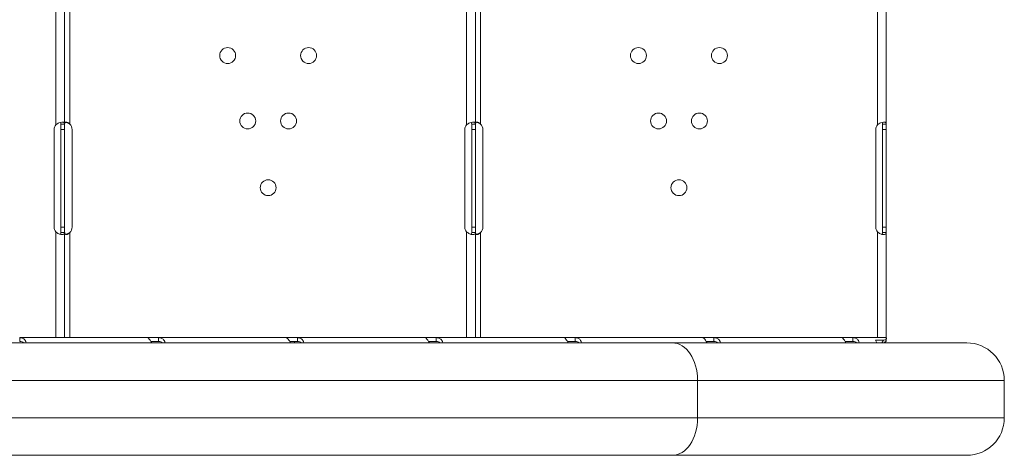
# Model space of a CAD drawing. Units: millimetres. Extents: x 32312 to 49144, y -337 to 18411.
# Drawn here: x 43196 to 43721, y 11538 to 11770 of the extents above; entities that cross this region are included whole.
import ezdxf

# ---------------------------------------------------------------- set-up
doc = ezdxf.new("R2010")
doc.units = ezdxf.units.MM
doc.header["$MEASUREMENT"] = 0
doc.styles.get("Standard").update_dxf_attribs({"font": 'arial.ttf'})
doc.dimstyles.new('OLCU', dxfattribs={"dimtxt": 300, "dimasz": 150, "dimexe": 0.18, "dimexo": 0.0625, "dimgap": 50, "dimtad": 1, "dimdec": 0, "dimlfac": 0.1, "dimrnd": 5, "dimzin": 0, "dimdsep": 46, "dimtxsty": 'Standard', "dimcen": 0.09, "dimse1": 1, "dimse2": 1, "dimadec": 0, "dimazin": 0, "dimtfac": 1, "dimtdec": 0, "dimtofl": 0, "dimtmove": 0, "dimatfit": 3, "dimfxl": 1, "dimtolj": 1, "dimtzin": 0, "dimarcsym": 0})

# ---------------------------------------------------------------- blocks, each defined once
blk = doc.blocks.new('*D28')
at = {"color": 0, "lineweight": -2, "transparency": 16777216}
blk.add_line((40069.01, 18010.48), (43570.54, 18010.48), dxfattribs=at)
at = {"color": 0, "transparency": 16777216}
for points in [[(40069.01, 18035.48), (40069.01, 17985.48), (39919.01, 18010.48)], [(43570.54, 18035.48), (43570.54, 17985.48), (43720.54, 18010.48)]]:
    blk.add_solid(points, dxfattribs=at)
at = {"layer": 'Defpoints', "color": 0, "transparency": 16777216}
for p in [(43720.54, 18010.48), (39919.01, 11927.5), (43720.54, 11567.6)]:
    blk.add_point(p, dxfattribs=at)
at = {"color": 0, "transparency": 16777216, "insert": (41819.78, 18213.75), "char_height": 300, "attachment_point": 5}
blk.add_mtext('\\A1;380', dxfattribs=at)

msp = doc.modelspace()

# ---------------------------------------------------------------- linework, layer by layer
at = {"lineweight": 18}
for p, q in [((43214.96, 11776.62), (43214.96, 11713.93)), ((43219.66, 11776.62), (43219.66, 11714.28)), ((43222.36, 11776.62), (43222.36, 11714.28)), ((43433.94, 11776.62), (43433.94, 11713.93)), ((43438.64, 11776.62), (43438.64, 11714.28)), ((43441.34, 11776.62), (43441.34, 11714.28)), ((43652.91, 11776.62), (43652.91, 11713.93)), ((43657.61, 11776.62), (43657.61, 11714.28)), ((43217.66, 11714.28), (43217.66, 11711.37)), ((43217.66, 11714.28), (43218.55, 11714.28)), ((43218.55, 11714.28), (43219.66, 11714.28)), ((43219.66, 11714.28), (43219.66, 11711.37)), ((43436.64, 11714.28), (43436.64, 11711.37)), ((43436.64, 11714.28), (43437.53, 11714.28)), ((43437.53, 11714.28), (43438.64, 11714.28)), ((43438.64, 11714.28), (43438.64, 11711.37)), ((43655.61, 11714.28), (43655.61, 11711.37)), ((43655.61, 11714.28), (43656.51, 11714.28)), ((43656.51, 11714.28), (43657.61, 11714.28)), ((43657.61, 11714.28), (43657.61, 11711.37)), ((43214.03, 11659.37), (43214.03, 11711.37)), ((43217.66, 11711.37), (43217.66, 11659.37)), ((43219.66, 11711.37), (43217.66, 11711.37)), ((43219.66, 11711.37), (43219.66, 11659.37)), ((43223.62, 11711.37), (43223.62, 11659.37)), ((43433.01, 11659.37), (43433.01, 11711.37)), ((43436.64, 11711.37), (43436.64, 11659.37)), ((43438.64, 11711.37), (43436.64, 11711.37)), ((43438.64, 11711.37), (43438.64, 11659.37)), ((43442.6, 11711.37), (43442.6, 11659.37)), ((43651.99, 11659.37), (43651.99, 11711.37)), ((43655.61, 11711.37), (43655.61, 11659.37)), ((43657.61, 11711.37), (43655.61, 11711.37)), ((43657.61, 11711.37), (43657.61, 11659.37)), ((43214.96, 11656.81), (43214.96, 11600.37)), ((43217.66, 11659.37), (43217.66, 11656.46)), ((43219.66, 11659.37), (43217.66, 11659.37)), ((43218.07, 11656.46), (43217.66, 11656.46)), ((43219.66, 11656.46), (43218.07, 11656.46)), ((43219.66, 11659.37), (43219.66, 11656.46)), ((43219.66, 11656.46), (43219.66, 11600.37)), ((43222.36, 11656.46), (43222.36, 11600.37)), ((43433.94, 11656.81), (43433.94, 11600.37)), ((43436.64, 11659.37), (43436.64, 11656.46)), ((43438.64, 11659.37), (43436.64, 11659.37)), ((43437.05, 11656.46), (43436.64, 11656.46)), ((43438.64, 11656.46), (43437.05, 11656.46)), ((43438.64, 11659.37), (43438.64, 11656.46)), ((43438.64, 11656.46), (43438.64, 11600.37)), ((43441.34, 11656.46), (43441.34, 11600.37)), ((43652.91, 11656.81), (43652.91, 11600.37)), ((43655.61, 11659.37), (43655.61, 11656.46)), ((43657.61, 11659.37), (43655.61, 11659.37)), ((43656.03, 11656.46), (43655.61, 11656.46)), ((43657.61, 11656.46), (43656.03, 11656.46)), ((43657.61, 11659.37), (43657.61, 11656.46)), ((43657.61, 11656.46), (43657.61, 11600.37)), ((43195.72, 11600.37), (43213.55, 11600.37)), ((43195.72, 11600.37), (43195.72, 11598.8)), ((43195.72, 11598.8), (43195.72, 11598.37)), ((43195.97, 11600.36), (43195.97, 11600.36)), ((43214.96, 11600.37), (43213.55, 11600.37)), ((43214.96, 11600.37), (43219.66, 11600.37)), ((43219.66, 11600.37), (43263.71, 11600.37)), ((43263.71, 11600.37), (43269.73, 11600.37)), ((43269.73, 11600.37), (43337.72, 11600.37)), ((43269.73, 11600.37), (43269.73, 11598.8)), ((43269.73, 11598.8), (43269.73, 11598.37)), ((43269.98, 11600.36), (43269.98, 11600.36)), ((43337.72, 11600.37), (43343.74, 11600.37)), ((43343.74, 11600.37), (43411.73, 11600.37)), ((43343.74, 11600.37), (43343.74, 11598.8)), ((43343.74, 11598.8), (43343.74, 11598.37)), ((43344, 11600.36), (43344, 11600.36)), ((43411.73, 11600.37), (43417.76, 11600.37)), ((43417.76, 11600.37), (43432.64, 11600.37)), ((43417.76, 11600.37), (43417.76, 11598.8)), ((43417.76, 11598.8), (43417.76, 11598.37)), ((43418.01, 11600.36), (43418.01, 11600.36)), ((43433.94, 11600.37), (43432.64, 11600.37)), ((43433.94, 11600.37), (43438.64, 11600.37)), ((43438.64, 11600.37), (43485.75, 11600.37)), ((43485.75, 11600.37), (43491.77, 11600.37)), ((43491.77, 11600.37), (43559.76, 11600.37)), ((43491.77, 11600.37), (43491.77, 11598.8)), ((43491.77, 11598.8), (43491.77, 11598.37)), ((43492.03, 11600.36), (43492.03, 11600.36)), ((43559.76, 11600.37), (43565.78, 11600.37)), ((43565.78, 11600.37), (43633.78, 11600.37)), ((43565.78, 11600.37), (43565.78, 11598.8)), ((43565.78, 11598.8), (43565.78, 11598.37)), ((43566.04, 11600.36), (43566.04, 11600.36)), ((43633.78, 11600.37), (43639.8, 11600.37)), ((43639.8, 11600.37), (43651.74, 11600.37)), ((43639.8, 11600.37), (43639.8, 11598.8)), ((43639.8, 11598.8), (43639.8, 11598.37)), ((43640.05, 11600.36), (43640.05, 11600.36)), ((43652.91, 11600.37), (43651.74, 11600.37)), ((43656.16, 11598.99), (43651.88, 11598.99)), ((43652.91, 11600.37), (43657.61, 11600.37)), ((43656.16, 11598.99), (43655.22, 11597.6)), ((43657.61, 11599.61), (43657.28, 11598.21)), ((43657.52, 11598.37), (43657.52, 11599.23)), ((43657.57, 11600.37), (43657.57, 11600.36)), ((43657.57, 11599.41), (43657.57, 11598.37)), ((42950.12, 11597.6), (43543.59, 11597.6)), ((43265.65, 11598.37), (43269.73, 11598.37)), ((43339.67, 11598.37), (43343.74, 11598.37)), ((43342.15, 11598.37), (43342.15, 11597.6)), ((43413.68, 11598.37), (43417.76, 11598.37)), ((43487.69, 11598.37), (43491.77, 11598.37)), ((43700.54, 11597.6), (43543.59, 11597.6)), ((43561.71, 11598.37), (43565.78, 11598.37)), ((43635.72, 11598.37), (43639.8, 11598.37)), ((43657.57, 11598.37), (43657.52, 11598.37)), ((43557.05, 11577.6), (42962.42, 11577.6)), ((43557.05, 11577.6), (43720.54, 11577.6)), ((43557.05, 11557.6), (43557.05, 11577.6)), ((43720.54, 11577.6), (43720.54, 11557.6)), ((42961.58, 11557.6), (43557.05, 11557.6)), ((43720.54, 11557.6), (43557.05, 11557.6)), ((43543.59, 11537.6), (42980.14, 11537.6)), ((43543.59, 11537.6), (43700.54, 11537.6))]:
    msp.add_line(p, q, dxfattribs=at)
for centre in [(43306.57, 11750.87), (43349.73, 11750.87), (43525.54, 11750.87), (43568.7, 11750.87), (43317.25, 11715.96), (43339.04, 11715.96), (43536.23, 11715.96), (43558.02, 11715.96), (43328.15, 11680.37), (43547.12, 11680.37)]:
    msp.add_circle(centre, 4.25, dxfattribs=at)
for centre, radius, start, end in [((43219.62, 11711.37), 4, 0, 46.7621), ((43438.6, 11711.37), 4, 0, 46.7621), ((43218.03, 11711.37), 4, 140.1708, 180), ((43437.01, 11711.37), 4, 140.1708, 180), ((43655.99, 11711.37), 4, 140.1708, 180), ((43218.03, 11659.37), 4, 180, 219.8292), ((43219.62, 11659.37), 4, 313.2379, 0), ((43437.01, 11659.37), 4, 180, 219.8292), ((43438.6, 11659.37), 4, 313.2379, 0), ((43655.99, 11659.37), 4, 180, 219.8292), ((43700.54, 11577.6), 20, 0, 90), ((43700.54, 11557.6), 20, 270, 0)]:
    msp.add_arc(centre, radius, start, end, dxfattribs=at)
at = {"lineweight": 18, "extrusion": (0, 0, -1)}
for centre, major_axis, ratio, start_param, end_param in [((43649.65, 11595.67), (0, -4.7), 0.672454, -2.356194, -1.992916), ((43543.59, 11557.6), (0, -20), 0.673013, -1.570796, 0)]:
    msp.add_ellipse(centre, major_axis=major_axis, ratio=ratio, start_param=start_param, end_param=end_param, dxfattribs=at)
at = {"lineweight": 18}
msp.add_ellipse((43543.59, 11577.6), major_axis=(0, 20), ratio=0.673013, start_param=-1.570796, end_param=0, dxfattribs=at)
for points, knots in [([(43219.66, 11714.28), (43219.66, 11714.69), (43219.56, 11714.98), (43219.2, 11715.24), (43219.04, 11715.31), (43218.75, 11715.36), (43218.65, 11715.37), (43218.48, 11715.37), (43218.42, 11715.37), (43218.33, 11715.37), (43218.29, 11715.37), (43218.25, 11715.36), (43218.23, 11715.36), (43218.21, 11715.36), (43218.2, 11715.36), (43218.18, 11715.36), (43218.17, 11715.36), (43217.71, 11715.32), (43217.18, 11715.18), (43216.08, 11714.71), (43215.51, 11714.37), (43214.96, 11713.93)], [0, 0, 0, 0, 0.25, 0.25, 0.375, 0.375, 0.4375, 0.4375, 0.46875, 0.46875, 0.484375, 0.484375, 0.492188, 0.492188, 0.496094, 0.496094, 0.5, 0.5, 0.75, 0.75, 1, 1, 1, 1]), ([(43217.66, 11714.28), (43217.66, 11714.69), (43217.6, 11714.98), (43217.44, 11715.18), (43217.42, 11715.2), (43217.4, 11715.22)], [0, 0, 0, 0, 0.25, 0.25, 0.2834471, 0.2834471, 0.2834471, 0.2834471]), ([(43222.36, 11714.28), (43222.04, 11714.68), (43221.71, 11714.96), (43221.04, 11715.32), (43220.71, 11715.4), (43220.28, 11715.35), (43220.16, 11715.31), (43220.01, 11715.21), (43219.97, 11715.17), (43219.91, 11715.1), (43219.89, 11715.08), (43219.87, 11715.04), (43219.86, 11715.03), (43219.85, 11715.01), (43219.84, 11715), (43219.84, 11714.99), (43219.83, 11714.99), (43219.83, 11714.98), (43219.83, 11714.98), (43219.83, 11714.98), (43219.83, 11714.98), (43219.78, 11714.89), (43219.74, 11714.76), (43219.68, 11714.41), (43219.66, 11714.2), (43219.66, 11713.93)], [0, 0, 0, 0, 0.25, 0.25, 0.5, 0.5, 0.625, 0.625, 0.6875, 0.6875, 0.71875, 0.71875, 0.734375, 0.734375, 0.742188, 0.742188, 0.746094, 0.746094, 0.748047, 0.748047, 0.75, 0.75, 0.875, 0.875, 1, 1, 1, 1]), ([(43222.36, 11714.28), (43221.81, 11714.68), (43221.22, 11714.96), (43220.47, 11715.2), (43220.29, 11715.24), (43220.12, 11715.28)], [0, 0, 0, 0, 0.25, 0.25, 0.3256558, 0.3256558, 0.3256558, 0.3256558]), ([(43438.64, 11714.28), (43438.64, 11714.69), (43438.53, 11714.98), (43438.17, 11715.24), (43438.02, 11715.31), (43437.73, 11715.36), (43437.63, 11715.37), (43437.46, 11715.37), (43437.4, 11715.37), (43437.3, 11715.37), (43437.27, 11715.37), (43437.22, 11715.36), (43437.21, 11715.36), (43437.18, 11715.36), (43437.18, 11715.36), (43437.16, 11715.36), (43437.15, 11715.36), (43436.69, 11715.32), (43436.16, 11715.18), (43435.06, 11714.71), (43434.49, 11714.37), (43433.94, 11713.93)], [0, 0, 0, 0, 0.25, 0.25, 0.375, 0.375, 0.4375, 0.4375, 0.46875, 0.46875, 0.484375, 0.484375, 0.492188, 0.492188, 0.496094, 0.496094, 0.5, 0.5, 0.75, 0.75, 1, 1, 1, 1]), ([(43436.64, 11714.28), (43436.64, 11714.69), (43436.58, 11714.98), (43436.42, 11715.18), (43436.4, 11715.2), (43436.38, 11715.22)], [0, 0, 0, 0, 0.25, 0.25, 0.2834471, 0.2834471, 0.2834471, 0.2834471]), ([(43441.34, 11714.28), (43441.02, 11714.68), (43440.68, 11714.96), (43440.02, 11715.32), (43439.68, 11715.4), (43439.26, 11715.35), (43439.14, 11715.31), (43438.99, 11715.21), (43438.95, 11715.17), (43438.89, 11715.1), (43438.87, 11715.08), (43438.84, 11715.04), (43438.84, 11715.03), (43438.82, 11715.01), (43438.82, 11715), (43438.81, 11714.99), (43438.81, 11714.99), (43438.81, 11714.98), (43438.81, 11714.98), (43438.81, 11714.98), (43438.81, 11714.98), (43438.76, 11714.89), (43438.72, 11714.76), (43438.66, 11714.41), (43438.64, 11714.2), (43438.64, 11713.93)], [0, 0, 0, 0, 0.25, 0.25, 0.5, 0.5, 0.625, 0.625, 0.6875, 0.6875, 0.71875, 0.71875, 0.734375, 0.734375, 0.742188, 0.742188, 0.746094, 0.746094, 0.748047, 0.748047, 0.75, 0.75, 0.875, 0.875, 1, 1, 1, 1]), ([(43441.34, 11714.28), (43440.79, 11714.68), (43440.2, 11714.96), (43439.44, 11715.2), (43439.27, 11715.24), (43439.1, 11715.28)], [0, 0, 0, 0, 0.25, 0.25, 0.3256558, 0.3256558, 0.3256558, 0.3256558]), ([(43657.61, 11714.28), (43657.61, 11714.69), (43657.51, 11714.98), (43657.15, 11715.24), (43657, 11715.31), (43656.71, 11715.36), (43656.61, 11715.37), (43656.43, 11715.37), (43656.37, 11715.37), (43656.28, 11715.37), (43656.25, 11715.37), (43656.2, 11715.36), (43656.19, 11715.36), (43656.16, 11715.36), (43656.15, 11715.36), (43656.14, 11715.36), (43656.13, 11715.36), (43655.66, 11715.32), (43655.13, 11715.18), (43654.04, 11714.71), (43653.46, 11714.37), (43652.91, 11713.93)], [0, 0, 0, 0, 0.25, 0.25, 0.375, 0.375, 0.4375, 0.4375, 0.46875, 0.46875, 0.484375, 0.484375, 0.492188, 0.492188, 0.496094, 0.496094, 0.5, 0.5, 0.75, 0.75, 1, 1, 1, 1]), ([(43655.61, 11714.28), (43655.61, 11714.69), (43655.56, 11714.98), (43655.4, 11715.18), (43655.38, 11715.2), (43655.36, 11715.22)], [0, 0, 0, 0, 0.25, 0.25, 0.2834471, 0.2834471, 0.2834471, 0.2834471]), ([(43214.96, 11656.81), (43215.43, 11656.37), (43215.97, 11656.04), (43216.8, 11655.68), (43217.08, 11655.59), (43217.49, 11655.48), (43217.63, 11655.45), (43217.83, 11655.42), (43217.9, 11655.41), (43218, 11655.4), (43218.03, 11655.39), (43218.08, 11655.39), (43218.1, 11655.39), (43218.13, 11655.39), (43218.15, 11655.38), (43218.64, 11655.35), (43219.02, 11655.42), (43219.53, 11655.77), (43219.66, 11656.06), (43219.66, 11656.46)], [0, 0, 0, 0, 0.25, 0.25, 0.375, 0.375, 0.4375, 0.4375, 0.46875, 0.46875, 0.484375, 0.484375, 0.492188, 0.492188, 0.5, 0.5, 0.75, 0.75, 1, 1, 1, 1]), ([(43217.36, 11655.52), (43217.39, 11655.54), (43217.41, 11655.57), (43217.58, 11655.77), (43217.66, 11656.06), (43217.66, 11656.46)], [0.7090752, 0.7090752, 0.7090752, 0.7090752, 0.75, 0.75, 1, 1, 1, 1]), ([(43219.66, 11656.81), (43219.66, 11656.36), (43219.7, 11656.02), (43219.88, 11655.66), (43219.96, 11655.57), (43220.11, 11655.47), (43220.16, 11655.44), (43220.25, 11655.41), (43220.28, 11655.4), (43220.35, 11655.39), (43220.39, 11655.38), (43220.56, 11655.36), (43220.71, 11655.37), (43220.95, 11655.43), (43221.03, 11655.45), (43221.15, 11655.5), (43221.2, 11655.52), (43221.26, 11655.54), (43221.28, 11655.55), (43221.31, 11655.57), (43221.32, 11655.57), (43221.33, 11655.58), (43221.34, 11655.58), (43221.35, 11655.59), (43221.35, 11655.59), (43221.35, 11655.59), (43221.36, 11655.59), (43221.48, 11655.66), (43221.62, 11655.76), (43221.96, 11656.05), (43222.15, 11656.23), (43222.36, 11656.46)], [0, 0, 0, 0, 0.25, 0.25, 0.375, 0.375, 0.4375, 0.4375, 0.46875, 0.46875, 0.5, 0.5, 0.625, 0.625, 0.6875, 0.6875, 0.71875, 0.71875, 0.734375, 0.734375, 0.742188, 0.742188, 0.746094, 0.746094, 0.748047, 0.748047, 0.75, 0.75, 0.875, 0.875, 1, 1, 1, 1]), ([(43220.11, 11655.47), (43220.14, 11655.47), (43220.17, 11655.48), (43220.26, 11655.5), (43220.37, 11655.52), (43220.5, 11655.56), (43220.56, 11655.58), (43220.59, 11655.59), (43220.6, 11655.59), (43220.61, 11655.59), (43220.62, 11655.59), (43220.83, 11655.66), (43221.08, 11655.76), (43221.66, 11656.05), (43221.99, 11656.23), (43222.36, 11656.46)], [0.6756496, 0.6756496, 0.6756496, 0.6756496, 0.6875, 0.6875, 0.71875, 0.734375, 0.7421875, 0.7460937, 0.7480469, 0.7480469, 0.75, 0.75, 0.875, 0.875, 1, 1, 1, 1]), ([(43433.94, 11656.81), (43434.41, 11656.37), (43434.95, 11656.04), (43435.78, 11655.68), (43436.06, 11655.59), (43436.47, 11655.48), (43436.61, 11655.45), (43436.81, 11655.42), (43436.88, 11655.41), (43436.98, 11655.4), (43437.01, 11655.39), (43437.06, 11655.39), (43437.08, 11655.39), (43437.11, 11655.39), (43437.12, 11655.38), (43437.62, 11655.35), (43438, 11655.42), (43438.51, 11655.77), (43438.64, 11656.06), (43438.64, 11656.46)], [0, 0, 0, 0, 0.25, 0.25, 0.375, 0.375, 0.4375, 0.4375, 0.46875, 0.46875, 0.484375, 0.484375, 0.492188, 0.492188, 0.5, 0.5, 0.75, 0.75, 1, 1, 1, 1]), ([(43436.34, 11655.52), (43436.36, 11655.54), (43436.39, 11655.57), (43436.56, 11655.77), (43436.64, 11656.06), (43436.64, 11656.46)], [0.7090752, 0.7090752, 0.7090752, 0.7090752, 0.75, 0.75, 1, 1, 1, 1]), ([(43438.64, 11656.81), (43438.64, 11656.36), (43438.68, 11656.02), (43438.86, 11655.66), (43438.93, 11655.57), (43439.08, 11655.47), (43439.14, 11655.44), (43439.23, 11655.41), (43439.26, 11655.4), (43439.33, 11655.39), (43439.36, 11655.38), (43439.54, 11655.36), (43439.69, 11655.37), (43439.93, 11655.43), (43440.01, 11655.45), (43440.13, 11655.5), (43440.17, 11655.52), (43440.23, 11655.54), (43440.26, 11655.55), (43440.29, 11655.57), (43440.3, 11655.57), (43440.31, 11655.58), (43440.32, 11655.58), (43440.32, 11655.59), (43440.33, 11655.59), (43440.33, 11655.59), (43440.34, 11655.59), (43440.46, 11655.66), (43440.6, 11655.76), (43440.93, 11656.05), (43441.12, 11656.23), (43441.34, 11656.46)], [0, 0, 0, 0, 0.25, 0.25, 0.375, 0.375, 0.4375, 0.4375, 0.46875, 0.46875, 0.5, 0.5, 0.625, 0.625, 0.6875, 0.6875, 0.71875, 0.71875, 0.734375, 0.734375, 0.742188, 0.742188, 0.746094, 0.746094, 0.748047, 0.748047, 0.75, 0.75, 0.875, 0.875, 1, 1, 1, 1]), ([(43439.09, 11655.47), (43439.12, 11655.47), (43439.14, 11655.48), (43439.24, 11655.5), (43439.35, 11655.52), (43439.47, 11655.56), (43439.54, 11655.58), (43439.57, 11655.59), (43439.58, 11655.59), (43439.59, 11655.59), (43439.59, 11655.59), (43439.81, 11655.66), (43440.06, 11655.76), (43440.64, 11656.05), (43440.97, 11656.23), (43441.34, 11656.46)], [0.6756496, 0.6756496, 0.6756496, 0.6756496, 0.6875, 0.6875, 0.71875, 0.734375, 0.7421875, 0.7460938, 0.7480469, 0.7480469, 0.75, 0.75, 0.875, 0.875, 1, 1, 1, 1]), ([(43652.91, 11656.81), (43653.39, 11656.37), (43653.92, 11656.04), (43654.75, 11655.68), (43655.04, 11655.59), (43655.45, 11655.48), (43655.59, 11655.45), (43655.79, 11655.42), (43655.86, 11655.41), (43655.96, 11655.4), (43655.99, 11655.39), (43656.04, 11655.39), (43656.05, 11655.39), (43656.09, 11655.39), (43656.1, 11655.38), (43656.59, 11655.35), (43656.97, 11655.42), (43657.48, 11655.77), (43657.61, 11656.06), (43657.61, 11656.46)], [0, 0, 0, 0, 0.25, 0.25, 0.375, 0.375, 0.4375, 0.4375, 0.46875, 0.46875, 0.484375, 0.484375, 0.492188, 0.492188, 0.5, 0.5, 0.75, 0.75, 1, 1, 1, 1]), ([(43655.31, 11655.52), (43655.34, 11655.54), (43655.37, 11655.57), (43655.54, 11655.77), (43655.61, 11656.06), (43655.61, 11656.46)], [0.7090752, 0.7090752, 0.7090752, 0.7090752, 0.75, 0.75, 1, 1, 1, 1]), ([(43199.15, 11597.6), (43199.09, 11598.08), (43198.93, 11598.54), (43198.39, 11599.37), (43197.98, 11599.74), (43196.98, 11600.24), (43196.38, 11600.37), (43195.72, 11600.37)], [0.2789104, 0.2789104, 0.2789104, 0.2789104, 0.5, 0.5, 0.75, 0.75, 1, 1, 1, 1]), ([(43263.71, 11600.37), (43263.87, 11600.37), (43264.1, 11600.26), (43264.62, 11599.82), (43264.92, 11599.49), (43265.5, 11598.65), (43265.79, 11598.15), (43266.07, 11597.6)], [0, 0, 0, 0, 0.25, 0.25, 0.5, 0.5, 0.7409866, 0.7409866, 0.7409866, 0.7409866]), ([(43273.16, 11597.6), (43273.1, 11598.08), (43272.94, 11598.54), (43272.4, 11599.37), (43272, 11599.74), (43270.99, 11600.24), (43270.39, 11600.37), (43269.73, 11600.37)], [0.2789104, 0.2789104, 0.2789104, 0.2789104, 0.5, 0.5, 0.75, 0.75, 1, 1, 1, 1]), ([(43337.72, 11600.37), (43337.89, 11600.37), (43338.11, 11600.26), (43338.64, 11599.82), (43338.93, 11599.49), (43339.52, 11598.65), (43339.81, 11598.15), (43340.08, 11597.6)], [0, 0, 0, 0, 0.25, 0.25, 0.5, 0.5, 0.7409866, 0.7409866, 0.7409866, 0.7409866]), ([(43347.17, 11597.6), (43347.12, 11598.08), (43346.96, 11598.54), (43346.42, 11599.37), (43346.01, 11599.74), (43345, 11600.24), (43344.41, 11600.37), (43343.74, 11600.37)], [0.2789104, 0.2789104, 0.2789104, 0.2789104, 0.5, 0.5, 0.75, 0.75, 1, 1, 1, 1]), ([(43411.73, 11600.37), (43411.9, 11600.37), (43412.13, 11600.26), (43412.65, 11599.82), (43412.94, 11599.49), (43413.53, 11598.65), (43413.82, 11598.15), (43414.09, 11597.6)], [0, 0, 0, 0, 0.25, 0.25, 0.5, 0.5, 0.7409866, 0.7409866, 0.7409866, 0.7409866]), ([(43421.19, 11597.6), (43421.13, 11598.08), (43420.97, 11598.54), (43420.43, 11599.37), (43420.02, 11599.74), (43419.02, 11600.24), (43418.42, 11600.37), (43417.76, 11600.37)], [0.2789104, 0.2789104, 0.2789104, 0.2789104, 0.5, 0.5, 0.75, 0.75, 1, 1, 1, 1]), ([(43485.75, 11600.37), (43485.91, 11600.37), (43486.14, 11600.26), (43486.66, 11599.82), (43486.96, 11599.49), (43487.54, 11598.65), (43487.84, 11598.15), (43488.11, 11597.6)], [0, 0, 0, 0, 0.25, 0.25, 0.5, 0.5, 0.7409866, 0.7409866, 0.7409866, 0.7409866]), ([(43495.2, 11597.6), (43495.14, 11598.08), (43494.98, 11598.54), (43494.44, 11599.37), (43494.04, 11599.74), (43493.03, 11600.24), (43492.43, 11600.37), (43491.77, 11600.37)], [0.2789104, 0.2789104, 0.2789104, 0.2789104, 0.5, 0.5, 0.75, 0.75, 1, 1, 1, 1]), ([(43559.76, 11600.37), (43559.93, 11600.37), (43560.16, 11600.26), (43560.68, 11599.82), (43560.97, 11599.49), (43561.56, 11598.65), (43561.85, 11598.15), (43562.12, 11597.6)], [0, 0, 0, 0, 0.25, 0.25, 0.5, 0.5, 0.7409866, 0.7409866, 0.7409866, 0.7409866]), ([(43569.22, 11597.6), (43569.16, 11598.08), (43569, 11598.54), (43568.46, 11599.37), (43568.05, 11599.74), (43567.05, 11600.24), (43566.45, 11600.37), (43565.78, 11600.37)], [0.2789104, 0.2789104, 0.2789104, 0.2789104, 0.5, 0.5, 0.75, 0.75, 1, 1, 1, 1]), ([(43633.78, 11600.37), (43633.94, 11600.37), (43634.17, 11600.26), (43634.69, 11599.82), (43634.99, 11599.49), (43635.57, 11598.65), (43635.86, 11598.15), (43636.14, 11597.6)], [0, 0, 0, 0, 0.25, 0.25, 0.5, 0.5, 0.7409866, 0.7409866, 0.7409866, 0.7409866]), ([(43643.23, 11597.6), (43643.17, 11598.08), (43643.01, 11598.54), (43642.47, 11599.37), (43642.07, 11599.74), (43641.06, 11600.24), (43640.46, 11600.37), (43639.8, 11600.37)], [0.2789104, 0.2789104, 0.2789104, 0.2789104, 0.5, 0.5, 0.75, 0.75, 1, 1, 1, 1]), ([(43657.73, 11600.1), (43657.73, 11599.96), (43657.69, 11599.8), (43657.6, 11599.59), (43657.56, 11599.53), (43657.49, 11599.44), (43657.47, 11599.42), (43657.43, 11599.38), (43657.42, 11599.37), (43657.39, 11599.34), (43657.38, 11599.33), (43657.15, 11599.17), (43656.75, 11599.05), (43656.16, 11598.99)], [0, 0, 0, 0, 0.25, 0.25, 0.375, 0.375, 0.4375, 0.4375, 0.46875, 0.46875, 0.5, 0.5, 1, 1, 1, 1]), ([(43657.65, 11599.72), (43657.63, 11599.66), (43657.62, 11599.64), (43657.61, 11599.62), (43657.61, 11599.61), (43657.61, 11599.61)], [0, 0, 0, 0, 0.70005, 0.70005, 1.299649, 1.299649, 1.299649, 1.299649]), ([(43197.67, 11597.6), (43197.5, 11597.83), (43197.26, 11598.02), (43196.61, 11598.29), (43196.19, 11598.37), (43195.72, 11598.37)], [0.5181249, 0.5181249, 0.5181249, 0.5181249, 0.75, 0.75, 1, 1, 1, 1]), ([(43271.68, 11597.6), (43271.52, 11597.83), (43271.27, 11598.02), (43270.62, 11598.29), (43270.21, 11598.37), (43269.73, 11598.37)], [0.5181249, 0.5181249, 0.5181249, 0.5181249, 0.75, 0.75, 1, 1, 1, 1]), ([(43345.7, 11597.6), (43345.53, 11597.83), (43345.29, 11598.02), (43344.64, 11598.29), (43344.22, 11598.37), (43343.74, 11598.37)], [0.5181249, 0.5181249, 0.5181249, 0.5181249, 0.75, 0.75, 1, 1, 1, 1]), ([(43419.71, 11597.6), (43419.55, 11597.83), (43419.3, 11598.02), (43418.65, 11598.29), (43418.23, 11598.37), (43417.76, 11598.37)], [0.5181249, 0.5181249, 0.5181249, 0.5181249, 0.75, 0.75, 1, 1, 1, 1]), ([(43493.72, 11597.6), (43493.56, 11597.83), (43493.31, 11598.02), (43492.66, 11598.29), (43492.25, 11598.37), (43491.77, 11598.37)], [0.5181249, 0.5181249, 0.5181249, 0.5181249, 0.75, 0.75, 1, 1, 1, 1]), ([(43567.74, 11597.6), (43567.57, 11597.83), (43567.33, 11598.02), (43566.68, 11598.29), (43566.26, 11598.37), (43565.78, 11598.37)], [0.5181249, 0.5181249, 0.5181249, 0.5181249, 0.75, 0.75, 1, 1, 1, 1]), ([(43641.75, 11597.6), (43641.59, 11597.83), (43641.34, 11598.02), (43640.69, 11598.29), (43640.28, 11598.37), (43639.8, 11598.37)], [0.5181249, 0.5181249, 0.5181249, 0.5181249, 0.75, 0.75, 1, 1, 1, 1]), ([(43657.28, 11598.21), (43657.17, 11598.14), (43657.05, 11598.04), (43656.85, 11597.92), (43656.79, 11597.89), (43656.69, 11597.84), (43656.65, 11597.82), (43656.6, 11597.8), (43656.59, 11597.79), (43656.55, 11597.78), (43656.53, 11597.77), (43656.29, 11597.69), (43655.94, 11597.63), (43655.46, 11597.6)], [0, 0, 0, 0, 0.25, 0.25, 0.375, 0.375, 0.4375, 0.4375, 0.46875, 0.46875, 0.5, 0.5, 0.9295719, 0.9295719, 0.9295719, 0.9295719])]:
    msp.add_open_spline(points, degree=3, knots=knots, dxfattribs=at)
for points in [[(43657.52, 11600.37), (43657.6, 11600.37), (43657.67, 11600.28), (43657.73, 11600.1)], [(43657.52, 11598.37), (43657.44, 11598.37), (43657.37, 11598.32), (43657.28, 11598.21)]]:
    msp.add_open_spline(points, degree=3, dxfattribs=at)

# ---------------------------------------------------------------- dimensions: what is measured, and where the dimension line sits
dim = msp.add_linear_dim(base=(43720.54, 18010.48), p1=(39919.01, 11927.5), p2=(43720.54, 11567.6), dimstyle='OLCU')
dim.commit()
dim.dimension.update_dxf_attribs({"geometry": '*D28', "text_midpoint": (41819.78, 18213.75)})

doc.saveas('drawing.dxf')
